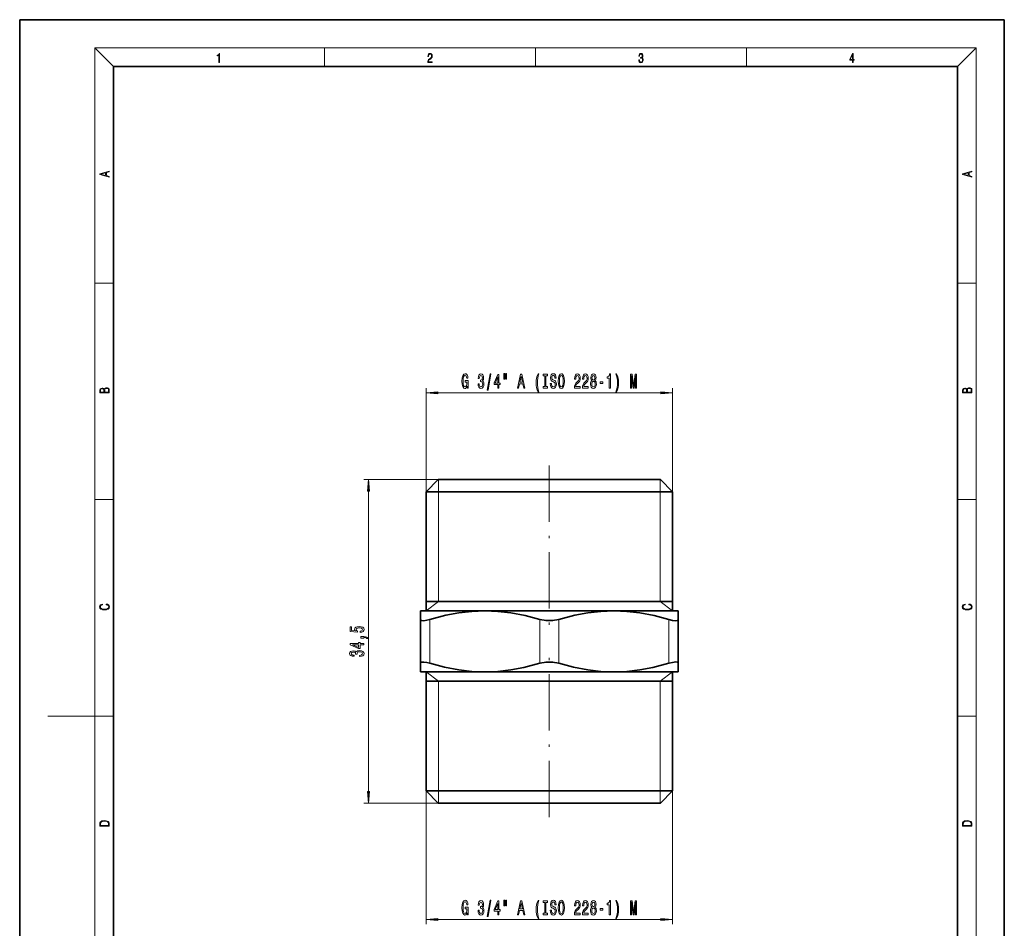
# Model space of a CAD drawing. Extents: x 0 to 210, y 0 to 297.
# Drawn here: x 0 to 210, y 103 to 297 of the extents above; entities that cross this region are included whole.
import ezdxf

# ---------------------------------------------------------------- set-up
doc = ezdxf.new("R2010")
doc.units = 0
doc.linetypes.add('DASHDOT', pattern=[18.5, 12, -3, 0.5, -3])

msp = doc.modelspace()

# ---------------------------------------------------------------- linework, layer by layer
at = {"color": 7, "lineweight": 35}
for p, q in [((210, 297), (0, 297)), ((0, 297), (0, 0)), ((210, 0), (210, 297)), ((200, 287), (20, 287)), ((20, 287), (20, 10)), ((200, 10), (200, 287)), ((89.26, 198.92), (86.66, 196.32)), ((92.16, 198.92), (89.26, 198.92)), ((136.66, 198.92), (92.16, 198.92)), ((136.66, 198.92), (139.26, 196.32)), ((89.88, 196.32), (86.66, 196.32)), ((86.66, 170.92), (86.66, 196.32)), ((139.26, 196.32), (89.88, 196.32)), ((139.26, 170.92), (139.26, 196.32)), ((125.57, 172.92), (86.66, 172.92)), ((89.88, 172.92), (86.66, 172.92)), ((139.26, 172.92), (89.88, 172.92)), ((139.26, 172.92), (125.57, 172.92)), ((88.82, 170.92), (85.46, 170.92)), ((85.46, 170.92), (85.46, 169.09)), ((99.21, 170.92), (88.82, 170.92)), ((126.71, 170.92), (99.21, 170.92)), ((140.46, 170.92), (126.71, 170.92)), ((140.46, 169.09), (140.46, 170.92)), ((85.46, 159.74), (85.46, 169.09)), ((140.46, 159.74), (140.46, 169.09)), ((85.46, 159.74), (85.46, 157.92)), ((140.46, 157.92), (140.46, 159.74)), ((88.82, 157.92), (85.46, 157.92)), ((86.66, 132.52), (86.66, 157.92)), ((99.21, 157.92), (88.82, 157.92)), ((126.71, 157.92), (99.21, 157.92)), ((140.46, 157.92), (126.71, 157.92)), ((139.26, 132.52), (139.26, 157.92)), ((125.57, 155.92), (86.66, 155.92)), ((86.66, 155.92), (89.88, 155.92)), ((89.88, 155.92), (139.26, 155.92)), ((139.26, 155.92), (125.57, 155.92)), ((89.88, 132.52), (86.66, 132.52)), ((89.26, 129.92), (86.66, 132.52)), ((139.26, 132.52), (89.88, 132.52)), ((136.66, 129.92), (139.26, 132.52)), ((92.16, 129.92), (89.26, 129.92)), ((136.66, 129.92), (92.16, 129.92))]:
    msp.add_line(p, q, dxfattribs=at)
at = {"color": 7, "lineweight": 13}
for p, q in [((20, 287), (16, 291)), ((16, 291), (204, 291)), ((16, 291), (16, 6)), ((65, 287), (65, 291)), ((110, 291), (110, 287)), ((155, 287), (155, 291)), ((200, 287), (204, 291)), ((204, 6), (204, 291)), ((16, 240.83), (20, 240.83)), ((200, 240.83), (204, 240.83)), ((86.66, 196.32), (86.66, 218.42)), ((139.26, 196.32), (139.26, 218.42)), ((89.15, 217.42), (136.77, 217.42)), ((89.26, 198.92), (73.38, 198.92)), ((89.29, 196.32), (89.29, 198.92)), ((136.63, 196.32), (136.63, 198.92)), ((74.38, 132.41), (74.38, 196.43)), ((89.29, 172.92), (89.29, 196.32)), ((136.63, 172.92), (136.63, 196.32)), ((16, 194.67), (20, 194.67)), ((200, 194.67), (204, 194.67)), ((89.29, 172.92), (86.66, 170.92)), ((136.63, 172.92), (139.26, 170.92)), ((87.46, 159.74), (87.46, 169.09)), ((110.96, 159.74), (110.96, 169.09)), ((114.96, 159.74), (114.96, 169.09)), ((138.46, 159.74), (138.46, 169.09)), ((89.29, 155.92), (86.66, 157.92)), ((136.63, 155.92), (139.26, 157.92)), ((89.29, 155.92), (89.29, 132.52)), ((136.63, 155.92), (136.63, 132.52)), ((16, 148.5), (6, 148.5)), ((16, 148.5), (20, 148.5)), ((200, 148.5), (204, 148.5)), ((86.66, 132.52), (86.66, 104.12)), ((89.29, 132.52), (89.29, 129.92)), ((136.63, 132.52), (136.63, 129.92)), ((139.26, 132.52), (139.26, 104.12)), ((89.26, 129.92), (73.38, 129.92)), ((89.15, 105.12), (136.77, 105.12))]:
    msp.add_line(p, q, dxfattribs=at)
at = {"color": 7, "linetype": 'DASHDOT', "lineweight": 13}
for p, q in [((112.96, 201.93), (112.96, 165.81)), ((112.96, 126.91), (112.96, 163.03))]:
    msp.add_line(p, q, dxfattribs=at)
at = {"color": 7, "lineweight": 13}
for points in [[(42.5, 287.87), (42.64, 287.87), (42.64, 289.82), (42.52, 289.82), (42.49, 289.64), (42.42, 289.52), (42.31, 289.45), (42.15, 289.44), (42.14, 289.44), (42.14, 289.32), (42.16, 289.32), (42.37, 289.34), (42.5, 289.42)], [(87.02, 287.87), (87.96, 287.87), (87.96, 288.03), (87.15, 288.03), (87.18, 288.17), (87.24, 288.29), (87.34, 288.41), (87.47, 288.52), (87.68, 288.68), (87.85, 288.86), (87.94, 289.04), (87.97, 289.26), (87.94, 289.49), (87.85, 289.67), (87.71, 289.78), (87.53, 289.82), (87.33, 289.77), (87.18, 289.65), (87.09, 289.45), (87.05, 289.17), (87.19, 289.17), (87.21, 289.38), (87.28, 289.53), (87.38, 289.62), (87.52, 289.66), (87.65, 289.63), (87.75, 289.55), (87.81, 289.42), (87.83, 289.25), (87.81, 289.09), (87.74, 288.95), (87.59, 288.8), (87.38, 288.63), (87.22, 288.48), (87.1, 288.31), (87.04, 288.14), (87.02, 287.93)], [(132.02, 288.43), (132.02, 288.43), (132.05, 288.17), (132.15, 287.98), (132.29, 287.86), (132.49, 287.82), (132.69, 287.86), (132.84, 287.98), (132.93, 288.16), (132.96, 288.4), (132.95, 288.57), (132.9, 288.71), (132.82, 288.82), (132.72, 288.89), (132.87, 289.06), (132.92, 289.32), (132.89, 289.52), (132.81, 289.68), (132.68, 289.78), (132.51, 289.82), (132.33, 289.78), (132.19, 289.67), (132.1, 289.48), (132.07, 289.24), (132.2, 289.24), (132.22, 289.42), (132.28, 289.56), (132.37, 289.64), (132.5, 289.67), (132.62, 289.64), (132.71, 289.57), (132.77, 289.46), (132.79, 289.32), (132.76, 289.15), (132.7, 289.04), (132.59, 288.97), (132.44, 288.94), (132.39, 288.95), (132.39, 288.8), (132.46, 288.81), (132.62, 288.78), (132.73, 288.71), (132.8, 288.58), (132.82, 288.41), (132.8, 288.22), (132.73, 288.08), (132.63, 287.99), (132.49, 287.97), (132.35, 288), (132.25, 288.09), (132.18, 288.23), (132.16, 288.43)], [(177.65, 287.87), (177.79, 287.87), (177.79, 288.36), (177.98, 288.36), (177.98, 288.5), (177.79, 288.5), (177.79, 289.76), (177.64, 289.76), (177.03, 288.5), (177.03, 288.36), (177.65, 288.36)], [(177.65, 288.5), (177.15, 288.5), (177.65, 289.53)], [(19.09, 263.42), (19.09, 263.57), (18.48, 263.74), (18.48, 264.41), (19.09, 264.58), (19.09, 264.73), (17.09, 264.16), (17.09, 263.99)], [(203.09, 263.42), (203.09, 263.57), (202.48, 263.74), (202.48, 264.41), (203.09, 264.58), (203.09, 264.73), (201.09, 264.16), (201.09, 263.99)], [(18.32, 263.78), (17.29, 264.07), (18.32, 264.37)], [(202.32, 263.78), (201.29, 264.07), (202.32, 264.37)], [(95.46, 218.83), (95.51, 218.42), (95.64, 218.42), (95.64, 220.05), (94.98, 220.05), (94.98, 219.68), (95.39, 219.68), (95.39, 219.65), (95.35, 219.25), (95.27, 218.96), (95.14, 218.77), (94.99, 218.71), (94.81, 218.79), (94.67, 219.02), (94.58, 219.41), (94.55, 219.94), (94.58, 220.46), (94.67, 220.84), (94.81, 221.08), (95, 221.16), (95.13, 221.12), (95.24, 221), (95.31, 220.79), (95.36, 220.52), (95.61, 220.52), (95.55, 220.94), (95.42, 221.25), (95.24, 221.44), (95.01, 221.51), (94.72, 221.4), (94.5, 221.08), (94.35, 220.59), (94.3, 219.92), (94.35, 219.26), (94.5, 218.76), (94.71, 218.45), (94.97, 218.34), (95.12, 218.38), (95.25, 218.46), (95.36, 218.61)], [(97.76, 219.37), (97.76, 219.34), (97.8, 218.92), (97.92, 218.61), (98.11, 218.41), (98.37, 218.34), (98.64, 218.41), (98.84, 218.6), (98.97, 218.9), (99.02, 219.29), (99, 219.55), (98.94, 219.76), (98.84, 219.92), (98.72, 220.03), (98.89, 220.27), (98.95, 220.64), (98.91, 220.97), (98.8, 221.23), (98.62, 221.39), (98.37, 221.45), (98.13, 221.38), (97.96, 221.19), (97.84, 220.88), (97.8, 220.48), (97.8, 220.45), (98.03, 220.45), (98.05, 220.73), (98.12, 220.93), (98.23, 221.05), (98.38, 221.09), (98.52, 221.06), (98.61, 220.97), (98.67, 220.82), (98.7, 220.62), (98.67, 220.41), (98.61, 220.27), (98.5, 220.18), (98.35, 220.15), (98.25, 220.16), (98.25, 219.82), (98.38, 219.82), (98.54, 219.79), (98.67, 219.68), (98.74, 219.51), (98.76, 219.29), (98.74, 219.04), (98.66, 218.86), (98.54, 218.74), (98.38, 218.7), (98.22, 218.74), (98.1, 218.87), (98.03, 219.08), (98, 219.37)], [(99.72, 218.02), (99.9, 218.02), (100.52, 221.51), (100.34, 221.51)], [(101.98, 218.42), (102.21, 218.42), (102.21, 219.17), (102.47, 219.17), (102.47, 219.51), (102.21, 219.51), (102.21, 221.36), (101.97, 221.36), (101.19, 219.55), (101.19, 219.17), (101.98, 219.17)], [(101.4, 219.51), (101.98, 220.86), (101.98, 219.51)], [(103.27, 221.53), (103.27, 220.36), (103.45, 220.36), (103.45, 221.53)], [(103.65, 221.53), (103.65, 220.36), (103.82, 220.36), (103.82, 221.53)], [(106.18, 218.42), (106.42, 218.42), (106.61, 219.31), (107.33, 219.31), (107.52, 218.42), (107.76, 218.42), (107.1, 221.43), (106.84, 221.43)], [(106.69, 219.67), (106.97, 221), (107.25, 219.67)], [(110.58, 217.59), (110.74, 217.59), (110.6, 218.05), (110.49, 218.53), (110.43, 219.03), (110.41, 219.54), (110.43, 220.05), (110.49, 220.56), (110.6, 221.04), (110.74, 221.5), (110.58, 221.5), (110.39, 221.02), (110.26, 220.55), (110.18, 220.06), (110.16, 219.54), (110.18, 219.02), (110.26, 218.54), (110.39, 218.07)], [(111.98, 218.79), (111.65, 218.79), (111.65, 218.42), (112.55, 218.42), (112.55, 218.79), (112.22, 218.79), (112.22, 221.06), (112.55, 221.06), (112.55, 221.42), (111.65, 221.42), (111.65, 221.06), (111.98, 221.06)], [(113.4, 219.41), (113.17, 219.41), (113.22, 218.96), (113.35, 218.62), (113.55, 218.42), (113.82, 218.34), (114.09, 218.41), (114.29, 218.6), (114.41, 218.9), (114.46, 219.29), (114.42, 219.65), (114.31, 219.88), (114.14, 220.03), (113.9, 220.14), (113.7, 220.22), (113.57, 220.32), (113.49, 220.46), (113.47, 220.67), (113.49, 220.87), (113.56, 221.01), (113.66, 221.11), (113.8, 221.15), (113.95, 221.1), (114.06, 220.99), (114.14, 220.79), (114.17, 220.53), (114.41, 220.53), (114.41, 220.54), (114.37, 220.94), (114.25, 221.25), (114.06, 221.44), (113.8, 221.5), (113.56, 221.44), (113.38, 221.26), (113.26, 220.97), (113.22, 220.61), (113.26, 220.29), (113.35, 220.07), (113.51, 219.92), (113.72, 219.81), (113.93, 219.71), (114.09, 219.61), (114.19, 219.47), (114.22, 219.25), (114.19, 219.02), (114.11, 218.85), (113.99, 218.74), (113.83, 218.71), (113.65, 218.75), (113.52, 218.89), (113.43, 219.12)], [(114.86, 219.92), (114.91, 219.25), (115.04, 218.75), (115.25, 218.45), (115.53, 218.34), (115.8, 218.45), (116.01, 218.75), (116.14, 219.25), (116.19, 219.92), (116.14, 220.59), (116.09, 220.87), (116.01, 221.09), (115.8, 221.4), (115.67, 221.48), (115.53, 221.51), (115.25, 221.4), (115.04, 221.1), (114.91, 220.6)], [(115.11, 219.92), (115.14, 220.45), (115.22, 220.83), (115.35, 221.07), (115.53, 221.15), (115.69, 221.07), (115.83, 220.83), (115.91, 220.44), (115.94, 219.92), (115.91, 219.4), (115.83, 219.02), (115.69, 218.78), (115.53, 218.71), (115.35, 218.78), (115.22, 219.02), (115.14, 219.4)], [(118.32, 218.42), (119.55, 218.42), (119.55, 218.8), (118.57, 218.8), (118.63, 219), (118.72, 219.17), (119.01, 219.47), (119.16, 219.6), (119.33, 219.79), (119.46, 220.01), (119.53, 220.26), (119.55, 220.55), (119.51, 220.91), (119.39, 221.2), (119.2, 221.38), (118.96, 221.45), (118.71, 221.37), (118.52, 221.17), (118.4, 220.84), (118.36, 220.42), (118.36, 220.36), (118.59, 220.36), (118.59, 220.39), (118.62, 220.68), (118.69, 220.9), (118.8, 221.04), (118.95, 221.09), (119.1, 221.04), (119.21, 220.94), (119.28, 220.77), (119.31, 220.56), (119.29, 220.36), (119.24, 220.19), (119.16, 220.04), (119.04, 219.91), (118.89, 219.77), (118.63, 219.5), (118.46, 219.22), (118.35, 218.87), (118.32, 218.44)], [(120.03, 218.42), (121.26, 218.42), (121.26, 218.8), (120.29, 218.8), (120.34, 219), (120.43, 219.17), (120.72, 219.47), (120.87, 219.6), (121.05, 219.79), (121.17, 220.01), (121.24, 220.26), (121.26, 220.55), (121.22, 220.91), (121.1, 221.2), (120.91, 221.38), (120.67, 221.45), (120.42, 221.37), (120.23, 221.17), (120.11, 220.84), (120.07, 220.42), (120.07, 220.36), (120.3, 220.36), (120.3, 220.39), (120.33, 220.68), (120.4, 220.9), (120.51, 221.04), (120.66, 221.09), (120.81, 221.04), (120.92, 220.94), (120.99, 220.77), (121.02, 220.56), (121, 220.36), (120.95, 220.19), (120.87, 220.04), (120.75, 219.91), (120.6, 219.77), (120.35, 219.5), (120.17, 219.22), (120.06, 218.87), (120.03, 218.44)], [(122.05, 220.04), (121.92, 219.92), (121.83, 219.75), (121.77, 219.54), (121.75, 219.28), (121.79, 218.9), (121.91, 218.6), (122.11, 218.41), (122.37, 218.34), (122.63, 218.41), (122.83, 218.6), (122.95, 218.9), (122.99, 219.28), (122.97, 219.54), (122.92, 219.75), (122.82, 219.92), (122.69, 220.04), (122.8, 220.14), (122.87, 220.29), (122.91, 220.46), (122.93, 220.67), (122.89, 220.98), (122.78, 221.23), (122.6, 221.39), (122.37, 221.45), (122.14, 221.39), (121.96, 221.23), (121.85, 220.98), (121.81, 220.67), (121.82, 220.46), (121.87, 220.29)], [(122.06, 220.64), (122.08, 220.83), (122.14, 220.97), (122.24, 221.07), (122.37, 221.1), (122.5, 221.07), (122.6, 220.97), (122.66, 220.83), (122.68, 220.64), (122.66, 220.44), (122.6, 220.29), (122.5, 220.19), (122.37, 220.16), (122.24, 220.2), (122.14, 220.29), (122.08, 220.44)], [(125.75, 218.42), (125.98, 218.42), (125.98, 221.45), (125.81, 221.45), (125.76, 221.18), (125.67, 221), (125.52, 220.9), (125.33, 220.87), (125.33, 220.56), (125.75, 220.56)], [(127.32, 217.59), (127.51, 218.07), (127.64, 218.54), (127.72, 219.02), (127.74, 219.54), (127.72, 220.06), (127.64, 220.55), (127.51, 221.02), (127.32, 221.5), (127.15, 221.5), (127.3, 221.04), (127.4, 220.56), (127.47, 220.05), (127.49, 219.54), (127.47, 219.03), (127.4, 218.53), (127.3, 218.05), (127.15, 217.59)], [(130.28, 218.42), (130.48, 218.42), (130.48, 221.15), (130.82, 218.42), (131.04, 218.42), (131.37, 221.15), (131.37, 218.42), (131.58, 218.42), (131.58, 221.42), (131.26, 221.42), (130.93, 218.78), (130.6, 221.42), (130.28, 221.42)], [(19.09, 217.41), (19.09, 217.82), (19.09, 218.09), (19.05, 218.26), (18.97, 218.35), (18.86, 218.43), (18.72, 218.47), (18.55, 218.49), (18.37, 218.47), (18.21, 218.41), (18.1, 218.32), (18.04, 218.2), (17.97, 218.29), (17.87, 218.36), (17.75, 218.41), (17.6, 218.42), (17.35, 218.37), (17.17, 218.24), (17.11, 218.09), (17.09, 217.9), (17.09, 217.41)], [(122, 219.29), (122.02, 219.52), (122.1, 219.69), (122.22, 219.81), (122.37, 219.85), (122.52, 219.81), (122.64, 219.69), (122.72, 219.52), (122.74, 219.29), (122.72, 219.05), (122.64, 218.86), (122.52, 218.74), (122.37, 218.7), (122.22, 218.74), (122.1, 218.86), (122.02, 219.05)], [(123.77, 219.41), (124.4, 219.41), (124.4, 219.76), (123.77, 219.76)], [(203.09, 217.41), (203.09, 217.82), (203.09, 218.09), (203.05, 218.26), (202.97, 218.35), (202.86, 218.43), (202.72, 218.47), (202.55, 218.49), (202.37, 218.47), (202.21, 218.41), (202.1, 218.32), (202.04, 218.2), (201.97, 218.29), (201.87, 218.36), (201.75, 218.41), (201.6, 218.42), (201.35, 218.37), (201.17, 218.24), (201.11, 218.09), (201.09, 217.9), (201.09, 217.41)], [(17.26, 217.88), (17.27, 218.06), (17.33, 218.18), (17.44, 218.26), (17.62, 218.28), (17.8, 218.25), (17.91, 218.18), (17.96, 218.05), (17.97, 217.87), (17.97, 217.55), (17.26, 217.55)], [(18.93, 217.55), (18.14, 217.55), (18.14, 217.96), (18.17, 218.13), (18.24, 218.25), (18.37, 218.32), (18.54, 218.35), (18.73, 218.32), (18.85, 218.25), (18.91, 218.13), (18.93, 217.95)], [(89.15, 217.64), (86.66, 217.42), (89.15, 217.21)], [(136.77, 217.21), (139.26, 217.42), (136.77, 217.64)], [(201.26, 217.88), (201.27, 218.06), (201.33, 218.18), (201.44, 218.26), (201.62, 218.28), (201.8, 218.25), (201.91, 218.18), (201.96, 218.05), (201.97, 217.87), (201.97, 217.55), (201.26, 217.55)], [(202.93, 217.55), (202.14, 217.55), (202.14, 217.96), (202.17, 218.13), (202.24, 218.25), (202.37, 218.32), (202.54, 218.35), (202.73, 218.32), (202.85, 218.25), (202.91, 218.13), (202.93, 217.95)], [(74.6, 196.43), (74.38, 198.92), (74.17, 196.43)], [(18.44, 172.23), (18.67, 172.19), (18.84, 172.1), (18.95, 171.96), (18.98, 171.78), (18.93, 171.56), (18.75, 171.4), (18.47, 171.3), (18.09, 171.26), (17.71, 171.3), (17.43, 171.4), (17.26, 171.56), (17.2, 171.78), (17.24, 171.95), (17.33, 172.08), (17.48, 172.18), (17.68, 172.22), (17.68, 172.36), (17.42, 172.31), (17.22, 172.19), (17.09, 172.01), (17.04, 171.78), (17.11, 171.5), (17.2, 171.39), (17.32, 171.3), (17.65, 171.16), (17.85, 171.13), (18.09, 171.12), (18.33, 171.13), (18.54, 171.16), (18.87, 171.29), (19.08, 171.5), (19.15, 171.77), (19.1, 172.01), (18.96, 172.2), (18.74, 172.32), (18.44, 172.37)], [(202.44, 172.23), (202.67, 172.19), (202.84, 172.1), (202.95, 171.96), (202.98, 171.78), (202.93, 171.56), (202.75, 171.4), (202.47, 171.3), (202.09, 171.26), (201.71, 171.3), (201.43, 171.4), (201.26, 171.56), (201.2, 171.78), (201.24, 171.95), (201.33, 172.08), (201.48, 172.18), (201.68, 172.22), (201.68, 172.36), (201.42, 172.31), (201.22, 172.19), (201.09, 172.01), (201.04, 171.78), (201.11, 171.5), (201.2, 171.39), (201.32, 171.3), (201.65, 171.16), (201.85, 171.13), (202.09, 171.12), (202.33, 171.13), (202.54, 171.16), (202.87, 171.29), (203.08, 171.5), (203.15, 171.77), (203.1, 172.01), (202.96, 172.2), (202.74, 172.32), (202.44, 172.37)], [(72.6, 166.34), (72.96, 166.4), (73.23, 166.52), (73.41, 166.71), (73.47, 166.95), (73.39, 167.21), (73.18, 167.42), (72.84, 167.55), (72.41, 167.6), (72.01, 167.55), (71.69, 167.43), (71.49, 167.23), (71.42, 166.98), (71.47, 166.79), (71.61, 166.64), (70.8, 166.71), (70.8, 167.5), (70.45, 167.5), (70.45, 166.54), (72.04, 166.39), (72.04, 166.6), (71.84, 166.75), (71.76, 166.94), (71.81, 167.11), (71.95, 167.24), (72.16, 167.32), (72.43, 167.34), (72.7, 167.32), (72.92, 167.23), (73.05, 167.11), (73.1, 166.94), (73.07, 166.8), (72.97, 166.7), (72.81, 166.62), (72.6, 166.58)], [(73.38, 163.7), (73.38, 163.94), (72.64, 163.94), (72.64, 164.19), (72.29, 164.19), (72.29, 163.94), (70.45, 163.94), (70.45, 163.7), (72.26, 162.91), (72.64, 162.91), (72.64, 163.7)], [(73.38, 165.09), (73.38, 165.27), (73.47, 165.27), (73.67, 165.25), (73.82, 165.21), (73.92, 165.14), (73.96, 165.03), (74.26, 165.03), (74.19, 165.21), (74.03, 165.34), (73.77, 165.42), (73.43, 165.45), (72.74, 165.45), (72.74, 165.09)], [(72.44, 161.2), (72.47, 161.2), (72.89, 161.24), (73.2, 161.36), (73.4, 161.55), (73.47, 161.81), (73.4, 162.08), (73.21, 162.28), (72.9, 162.41), (72.51, 162.45), (72.26, 162.43), (72.05, 162.38), (71.89, 162.28), (71.78, 162.16), (71.54, 162.33), (71.17, 162.39), (70.83, 162.35), (70.58, 162.24), (70.42, 162.05), (70.36, 161.81), (70.43, 161.57), (70.62, 161.39), (70.92, 161.28), (71.33, 161.24), (71.36, 161.24), (71.36, 161.47), (71.08, 161.49), (70.88, 161.56), (70.76, 161.67), (70.72, 161.82), (70.75, 161.95), (70.84, 162.05), (70.99, 162.11), (71.19, 162.13), (71.4, 162.11), (71.54, 162.05), (71.63, 161.94), (71.65, 161.79), (71.65, 161.69), (71.99, 161.69), (71.98, 161.82), (72.02, 161.98), (72.13, 162.1), (72.29, 162.18), (72.51, 162.2), (72.77, 162.17), (72.95, 162.1), (73.07, 161.98), (73.11, 161.82), (73.06, 161.66), (72.93, 161.54), (72.73, 161.46), (72.44, 161.43)], [(72.29, 163.13), (70.95, 163.7), (72.29, 163.7)], [(74.17, 132.41), (74.38, 129.92), (74.6, 132.41)], [(17.09, 125.37), (17.09, 125.02), (19.09, 125.02), (19.09, 125.43), (19.08, 125.68), (19.01, 125.88), (18.87, 126.01), (18.67, 126.11), (18.41, 126.17), (18.09, 126.19), (17.79, 126.17), (17.54, 126.12), (17.35, 126.03), (17.2, 125.91), (17.11, 125.71), (17.09, 125.47)], [(18.93, 125.15), (17.26, 125.15), (17.26, 125.43), (17.27, 125.66), (17.35, 125.83), (17.47, 125.93), (17.63, 125.99), (17.84, 126.04), (18.09, 126.05), (18.36, 126.04), (18.58, 125.99), (18.74, 125.92), (18.85, 125.82), (18.92, 125.66), (18.93, 125.44)], [(201.09, 125.37), (201.09, 125.02), (203.09, 125.02), (203.09, 125.43), (203.08, 125.68), (203.01, 125.88), (202.87, 126.01), (202.67, 126.11), (202.41, 126.17), (202.09, 126.19), (201.79, 126.17), (201.54, 126.12), (201.35, 126.03), (201.2, 125.91), (201.11, 125.71), (201.09, 125.47)], [(202.93, 125.15), (201.26, 125.15), (201.26, 125.43), (201.27, 125.66), (201.35, 125.83), (201.47, 125.93), (201.63, 125.99), (201.84, 126.04), (202.09, 126.05), (202.36, 126.04), (202.58, 125.99), (202.74, 125.92), (202.85, 125.82), (202.92, 125.66), (202.93, 125.44)], [(95.46, 106.52), (95.51, 106.12), (95.64, 106.12), (95.64, 107.74), (94.98, 107.74), (94.98, 107.37), (95.39, 107.37), (95.39, 107.35), (95.35, 106.95), (95.27, 106.66), (95.14, 106.47), (94.99, 106.41), (94.81, 106.49), (94.67, 106.72), (94.58, 107.11), (94.55, 107.63), (94.58, 108.16), (94.67, 108.54), (94.81, 108.77), (95, 108.86), (95.13, 108.81), (95.24, 108.69), (95.31, 108.49), (95.36, 108.22), (95.61, 108.22), (95.55, 108.63), (95.42, 108.94), (95.24, 109.13), (95.01, 109.2), (94.72, 109.09), (94.5, 108.78), (94.35, 108.28), (94.3, 107.62), (94.35, 106.95), (94.5, 106.46), (94.71, 106.14), (94.97, 106.04), (95.12, 106.07), (95.25, 106.16), (95.36, 106.31)], [(99.72, 105.72), (99.9, 105.72), (100.52, 109.2), (100.34, 109.2)], [(103.27, 109.23), (103.27, 108.05), (103.45, 108.05), (103.45, 109.23)], [(103.65, 109.23), (103.65, 108.05), (103.82, 108.05), (103.82, 109.23)], [(114.86, 107.62), (114.91, 106.95), (115.04, 106.45), (115.25, 106.14), (115.53, 106.04), (115.8, 106.14), (116.01, 106.45), (116.14, 106.95), (116.19, 107.62), (116.14, 108.29), (116.09, 108.56), (116.01, 108.79), (115.8, 109.09), (115.67, 109.17), (115.53, 109.2), (115.25, 109.09), (115.04, 108.79), (114.91, 108.29)], [(97.76, 107.06), (97.76, 107.03), (97.8, 106.62), (97.92, 106.31), (98.11, 106.11), (98.37, 106.03), (98.64, 106.11), (98.84, 106.3), (98.97, 106.6), (99.02, 106.99), (99, 107.24), (98.94, 107.45), (98.84, 107.61), (98.72, 107.73), (98.89, 107.96), (98.95, 108.33), (98.91, 108.67), (98.8, 108.93), (98.62, 109.09), (98.37, 109.14), (98.13, 109.07), (97.96, 108.88), (97.84, 108.58), (97.8, 108.18), (97.8, 108.15), (98.03, 108.15), (98.05, 108.42), (98.12, 108.62), (98.23, 108.74), (98.38, 108.79), (98.52, 108.75), (98.61, 108.66), (98.67, 108.51), (98.7, 108.32), (98.67, 108.1), (98.61, 107.96), (98.5, 107.87), (98.35, 107.85), (98.25, 107.85), (98.25, 107.51), (98.38, 107.52), (98.54, 107.48), (98.67, 107.38), (98.74, 107.21), (98.76, 106.99), (98.74, 106.74), (98.66, 106.55), (98.54, 106.44), (98.38, 106.4), (98.22, 106.44), (98.1, 106.57), (98.03, 106.78), (98, 107.06)], [(101.98, 106.12), (102.21, 106.12), (102.21, 106.86), (102.47, 106.86), (102.47, 107.21), (102.21, 107.21), (102.21, 109.06), (101.97, 109.06), (101.19, 107.24), (101.19, 106.86), (101.98, 106.86)], [(101.4, 107.21), (101.98, 108.55), (101.98, 107.21)], [(106.18, 106.12), (106.42, 106.12), (106.61, 107), (107.33, 107), (107.52, 106.12), (107.76, 106.12), (107.1, 109.12), (106.84, 109.12)], [(106.69, 107.37), (106.97, 108.69), (107.25, 107.37)], [(110.58, 105.29), (110.74, 105.29), (110.6, 105.74), (110.49, 106.22), (110.43, 106.73), (110.41, 107.24), (110.43, 107.75), (110.49, 108.25), (110.6, 108.74), (110.74, 109.19), (110.58, 109.19), (110.39, 108.72), (110.26, 108.25), (110.18, 107.75), (110.16, 107.24), (110.18, 106.72), (110.26, 106.23), (110.39, 105.76)], [(111.98, 106.48), (111.65, 106.48), (111.65, 106.12), (112.55, 106.12), (112.55, 106.48), (112.22, 106.48), (112.22, 108.76), (112.55, 108.76), (112.55, 109.12), (111.65, 109.12), (111.65, 108.76), (111.98, 108.76)], [(113.4, 107.11), (113.17, 107.11), (113.22, 106.65), (113.35, 106.31), (113.55, 106.11), (113.82, 106.04), (114.09, 106.11), (114.29, 106.3), (114.41, 106.6), (114.46, 106.99), (114.42, 107.34), (114.31, 107.57), (114.14, 107.72), (113.9, 107.84), (113.7, 107.92), (113.57, 108.01), (113.49, 108.15), (113.47, 108.37), (113.49, 108.56), (113.56, 108.71), (113.66, 108.81), (113.8, 108.84), (113.95, 108.8), (114.06, 108.68), (114.14, 108.49), (114.17, 108.23), (114.41, 108.23), (114.41, 108.23), (114.37, 108.64), (114.25, 108.94), (114.06, 109.13), (113.8, 109.2), (113.56, 109.13), (113.38, 108.95), (113.26, 108.67), (113.22, 108.31), (113.26, 107.98), (113.35, 107.76), (113.51, 107.62), (113.72, 107.5), (113.93, 107.4), (114.09, 107.31), (114.19, 107.17), (114.22, 106.95), (114.19, 106.72), (114.11, 106.54), (113.99, 106.44), (113.83, 106.4), (113.65, 106.45), (113.52, 106.59), (113.43, 106.81)], [(115.11, 107.62), (115.14, 108.14), (115.22, 108.53), (115.35, 108.76), (115.53, 108.84), (115.69, 108.76), (115.83, 108.52), (115.91, 108.14), (115.94, 107.62), (115.91, 107.1), (115.83, 106.71), (115.69, 106.48), (115.53, 106.4), (115.35, 106.48), (115.22, 106.71), (115.14, 107.09)], [(118.32, 106.12), (119.55, 106.12), (119.55, 106.49), (118.57, 106.49), (118.63, 106.69), (118.72, 106.86), (119.01, 107.17), (119.16, 107.3), (119.33, 107.49), (119.46, 107.7), (119.53, 107.96), (119.55, 108.25), (119.51, 108.61), (119.39, 108.9), (119.2, 109.08), (118.96, 109.14), (118.71, 109.07), (118.52, 108.86), (118.4, 108.54), (118.36, 108.11), (118.36, 108.05), (118.59, 108.05), (118.59, 108.09), (118.62, 108.38), (118.69, 108.6), (118.8, 108.74), (118.95, 108.78), (119.1, 108.74), (119.21, 108.63), (119.28, 108.46), (119.31, 108.25), (119.29, 108.05), (119.24, 107.88), (119.16, 107.74), (119.04, 107.61), (118.89, 107.47), (118.63, 107.2), (118.46, 106.92), (118.35, 106.57), (118.32, 106.13)], [(120.03, 106.12), (121.26, 106.12), (121.26, 106.49), (120.29, 106.49), (120.34, 106.69), (120.43, 106.86), (120.72, 107.17), (120.87, 107.3), (121.05, 107.49), (121.17, 107.7), (121.24, 107.96), (121.26, 108.25), (121.22, 108.61), (121.1, 108.9), (120.91, 109.08), (120.67, 109.14), (120.42, 109.07), (120.23, 108.86), (120.11, 108.54), (120.07, 108.11), (120.07, 108.05), (120.3, 108.05), (120.3, 108.09), (120.33, 108.38), (120.4, 108.6), (120.51, 108.74), (120.66, 108.78), (120.81, 108.74), (120.92, 108.63), (120.99, 108.46), (121.02, 108.25), (121, 108.05), (120.95, 107.88), (120.87, 107.74), (120.75, 107.61), (120.6, 107.47), (120.35, 107.2), (120.17, 106.92), (120.06, 106.57), (120.03, 106.13)], [(122.05, 107.74), (121.92, 107.62), (121.83, 107.45), (121.77, 107.24), (121.75, 106.98), (121.79, 106.6), (121.91, 106.3), (122.11, 106.11), (122.37, 106.03), (122.63, 106.11), (122.83, 106.3), (122.95, 106.6), (122.99, 106.98), (122.97, 107.24), (122.92, 107.45), (122.82, 107.62), (122.69, 107.74), (122.8, 107.84), (122.87, 107.98), (122.91, 108.16), (122.93, 108.37), (122.89, 108.67), (122.78, 108.92), (122.6, 109.08), (122.37, 109.14), (122.14, 109.08), (121.96, 108.92), (121.85, 108.67), (121.81, 108.37), (121.82, 108.16), (121.87, 107.98)], [(122, 106.99), (122.02, 107.22), (122.1, 107.39), (122.22, 107.5), (122.37, 107.54), (122.52, 107.5), (122.64, 107.39), (122.72, 107.22), (122.74, 106.99), (122.72, 106.74), (122.64, 106.56), (122.52, 106.44), (122.37, 106.4), (122.22, 106.44), (122.1, 106.56), (122.02, 106.74)], [(122.06, 108.33), (122.08, 108.52), (122.14, 108.67), (122.24, 108.76), (122.37, 108.8), (122.5, 108.76), (122.6, 108.67), (122.66, 108.52), (122.68, 108.33), (122.66, 108.14), (122.6, 107.99), (122.5, 107.89), (122.37, 107.86), (122.24, 107.89), (122.14, 107.99), (122.08, 108.14)], [(123.77, 107.11), (124.4, 107.11), (124.4, 107.45), (123.77, 107.45)], [(125.75, 106.12), (125.98, 106.12), (125.98, 109.14), (125.81, 109.14), (125.76, 108.88), (125.67, 108.7), (125.52, 108.6), (125.33, 108.56), (125.33, 108.26), (125.75, 108.26)], [(127.32, 105.29), (127.51, 105.76), (127.64, 106.23), (127.72, 106.72), (127.74, 107.24), (127.72, 107.75), (127.64, 108.25), (127.51, 108.72), (127.32, 109.19), (127.15, 109.19), (127.3, 108.74), (127.4, 108.25), (127.47, 107.75), (127.49, 107.24), (127.47, 106.73), (127.4, 106.22), (127.3, 105.74), (127.15, 105.29)], [(130.28, 106.12), (130.48, 106.12), (130.48, 108.84), (130.82, 106.12), (131.04, 106.12), (131.37, 108.84), (131.37, 106.12), (131.58, 106.12), (131.58, 109.12), (131.26, 109.12), (130.93, 106.47), (130.6, 109.12), (130.28, 109.12)], [(89.15, 105.34), (86.66, 105.12), (89.15, 104.9)], [(136.77, 104.9), (139.26, 105.12), (136.77, 105.34)]]:
    msp.add_lwpolyline(points, close=True, dxfattribs=at)
at = {"color": 7, "lineweight": 35}
for points in [[(87.46, 169.09), (90.91, 169.98), (93.69, 170.5), (96.45, 170.81), (99.21, 170.92)], [(99.21, 170.92), (101.97, 170.81), (104.74, 170.49), (107.83, 169.91), (110.96, 169.09)], [(114.96, 169.09), (118.41, 169.98), (121.19, 170.5), (123.95, 170.81), (126.71, 170.92)], [(126.71, 170.92), (129.47, 170.81), (132.24, 170.49), (135.33, 169.91), (138.46, 169.09)], [(87.46, 169.09), (86.8, 168.92), (86.23, 168.83), (85.69, 168.85)], [(114.96, 169.09), (113.65, 168.85), (112.26, 168.85), (110.96, 169.09)], [(140.46, 169.09), (140.4, 168.94), (140.29, 168.87), (139.92, 168.82), (139.26, 168.89), (138.46, 169.09)], [(87.46, 159.74), (86.8, 159.91), (86.23, 160), (85.69, 159.98)], [(99.21, 157.92), (96.45, 158.02), (93.68, 158.34), (90.59, 158.93), (87.46, 159.74)], [(110.96, 159.74), (107.51, 158.85), (104.73, 158.34), (101.97, 158.02), (99.21, 157.92)], [(114.96, 159.74), (113.65, 159.99), (112.26, 159.99), (110.96, 159.74)], [(126.71, 157.92), (123.95, 158.02), (121.18, 158.34), (118.09, 158.93), (114.96, 159.74)], [(138.46, 159.74), (135.01, 158.85), (132.23, 158.34), (129.47, 158.02), (126.71, 157.92)], [(140.46, 159.74), (140.4, 159.89), (140.29, 159.96), (139.92, 160.02), (139.26, 159.94), (138.46, 159.74)]]:
    msp.add_lwpolyline(points, dxfattribs=at)
for centre, major_axis, ratio, start_param, end_param in [((90.86, 171.54), (5.39, 2.55), 0.180774, 3.05628, 3.347777), ((90.86, 157.29), (5.39, -2.55), 0.18077, 2.935413, 3.226903)]:
    msp.add_ellipse(centre, major_axis=major_axis, ratio=ratio, start_param=start_param, end_param=end_param, dxfattribs=at)
at = {"color": 7, "lineweight": 13}
for points in [[(89.15, 217.64), (86.66, 217.42), (89.15, 217.64), (89.15, 217.21)], [(136.77, 217.21), (139.26, 217.42), (136.77, 217.21), (136.77, 217.64)], [(74.6, 196.43), (74.38, 198.92), (74.6, 196.43), (74.17, 196.43)], [(74.17, 132.41), (74.38, 129.92), (74.17, 132.41), (74.6, 132.41)], [(89.15, 105.34), (86.66, 105.12), (89.15, 105.34), (89.15, 104.9)], [(136.77, 104.9), (139.26, 105.12), (136.77, 104.9), (136.77, 105.34)]]:
    msp.add_solid(points, dxfattribs=at)

doc.saveas('drawing.dxf')
